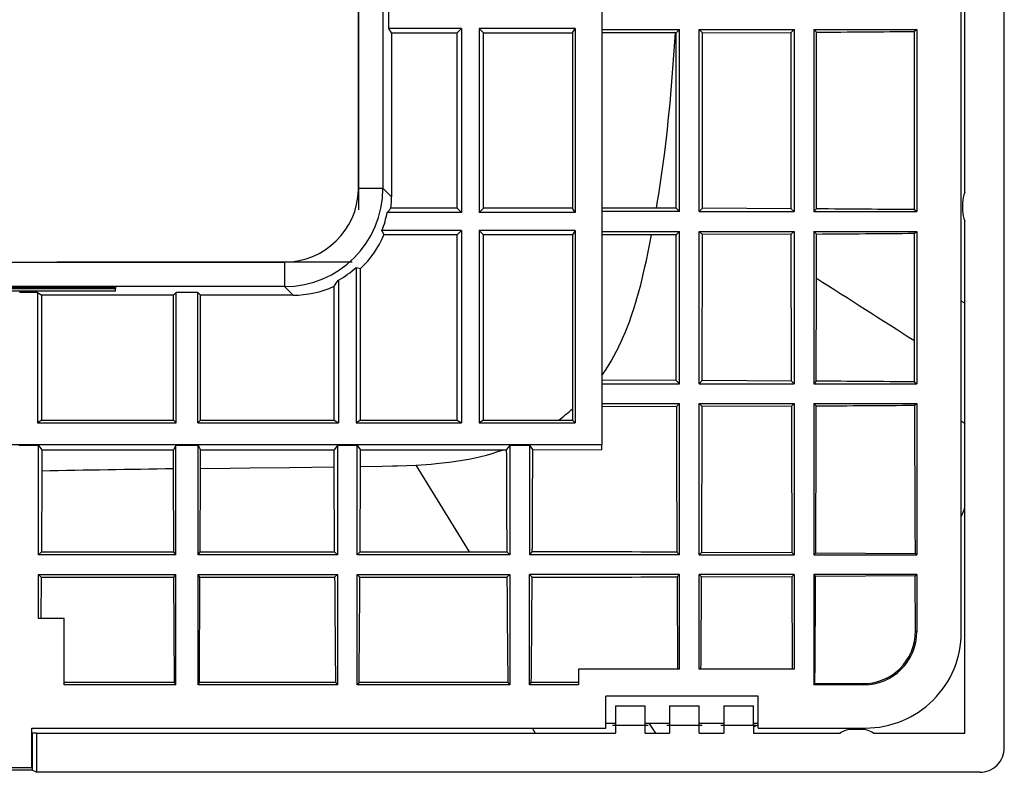
# Model space of a CAD drawing. Extents: x 0 to 420, y 0 to 297.
# Drawn here: x 277 to 317, y 78 to 108 of the extents above; entities that cross this region are included whole.
import ezdxf

# ---------------------------------------------------------------- set-up
doc = ezdxf.new("R2010")
doc.units = 0
doc.linetypes.add('DASHDOT', pattern=[18.5, 12, -3, 0.5, -3])
doc.layers.get('0').update_dxf_attribs({"linetype": 'CONTINUOUS'})

msp = doc.modelspace()

# ---------------------------------------------------------------- linework, layer by layer
at = {"color": 7}
for p, q in [((317.255127, 78.555466), (317.255127, 162.552979)), ((315.507751, 83.252884), (315.507751, 157.85556)), ((315.657745, 101.140106), (315.657745, 139.968323)), ((300.907745, 113.999619), (300.907745, 90.886185)), ((292.008362, 110.004219), (292.008362, 101.302986)), ((291.008514, 101.302986), (291.008514, 109.46418)), ((292.249542, 107.795486), (292.249542, 108.521011)), ((295.195862, 107.795486), (292.249542, 107.795486)), ((292.356018, 107.619774), (292.249542, 107.795486)), ((295.020142, 107.619774), (295.195862, 107.795486)), ((295.195862, 107.795486), (295.195862, 100.319595)), ((295.921387, 107.795486), (295.921387, 100.319595)), ((299.814209, 107.795486), (295.921387, 107.795486)), ((296.097107, 107.619774), (295.921387, 107.795486)), ((299.707733, 107.619774), (299.814209, 107.795486)), ((299.814209, 107.795486), (299.814209, 100.319595)), ((300.907745, 107.758041), (304.057526, 107.758041)), ((303.919373, 107.619865), (304.057526, 107.758041)), ((304.057526, 100.357048), (304.057526, 107.758041)), ((304.857971, 100.357048), (304.857971, 107.758041)), ((304.857971, 107.758041), (308.711395, 107.758041)), ((304.991913, 107.624077), (304.857971, 107.758041)), ((304.98999, 100.48909), (304.991913, 107.624077)), ((304.991913, 107.624077), (308.596222, 107.642838)), ((308.711395, 107.758041), (308.596222, 107.642838)), ((308.597839, 100.471153), (308.596222, 107.642838)), ((308.711395, 107.758041), (308.711395, 100.357048)), ((309.511841, 107.758041), (309.511841, 100.357048)), ((309.511841, 107.758041), (313.695648, 107.758041)), ((309.511841, 107.758041), (309.620392, 107.64946)), ((309.619507, 100.464714), (309.620392, 107.64946)), ((313.695648, 107.758041), (313.601807, 107.680626)), ((313.602112, 100.433945), (313.601807, 107.680626)), ((313.695648, 107.758041), (313.695648, 100.357048)), ((292.356018, 107.619774), (295.020142, 107.619774)), ((292.356018, 107.619774), (292.356018, 100.955322)), ((295.020142, 100.495316), (295.020142, 107.619774)), ((296.097107, 100.495316), (296.097107, 107.619774)), ((296.097107, 107.619774), (299.707733, 107.619774)), ((299.707733, 107.619774), (299.707733, 100.495316)), ((303.893646, 107.619774), (300.907745, 107.619774)), ((303.919373, 107.619865), (303.893646, 107.619774)), ((303.921661, 100.492905), (303.919373, 107.619865)), ((291.007904, 101.241638), (291.008514, 101.302986)), ((291.008514, 101.302986), (292.008362, 101.302986)), ((292.008362, 101.302986), (292.356018, 100.955322)), ((295.020142, 100.495316), (292.329498, 100.495316)), ((295.195862, 100.319595), (295.020142, 100.495316)), ((295.921387, 100.319595), (296.097107, 100.495316)), ((299.707733, 100.495316), (296.097107, 100.495316)), ((299.814209, 100.319595), (299.707733, 100.495316)), ((303.12085, 100.495316), (300.907745, 100.495316)), ((303.921661, 100.492905), (303.12085, 100.495316)), ((304.057526, 100.357048), (303.921692, 100.492905)), ((304.857971, 100.357048), (304.98999, 100.48909)), ((308.597839, 100.471153), (304.98999, 100.48909)), ((308.711395, 100.357048), (308.59729, 100.471169)), ((309.619507, 100.464714), (309.511841, 100.357048)), ((313.602417, 100.433945), (313.695648, 100.357048)), ((315.557739, 100.704216), (315.557739, 100.404221)), ((295.195862, 100.319595), (292.180115, 100.319595)), ((299.814209, 100.319595), (295.921387, 100.319595)), ((304.057526, 100.357048), (300.907745, 100.357048)), ((304.857971, 100.357048), (308.711395, 100.357048)), ((309.511841, 100.357048), (313.695648, 100.357048)), ((315.657745, 79.154221), (315.657745, 99.96833)), ((295.195862, 99.588837), (291.968506, 99.588837)), ((291.968506, 99.588837), (292.046783, 99.413124)), ((295.020142, 99.413124), (292.046783, 99.413124)), ((295.195862, 99.588837), (295.020142, 99.413124)), ((295.020142, 91.873901), (295.020142, 99.413124)), ((295.195862, 99.588837), (295.195862, 91.767426)), ((295.921387, 99.588837), (295.921387, 91.767426)), ((299.814209, 99.588837), (295.921387, 99.588837)), ((295.921387, 99.588837), (296.097107, 99.413124)), ((296.097107, 91.873901), (296.097107, 99.413124)), ((299.707733, 99.413124), (296.097107, 99.413124)), ((299.814209, 99.588837), (299.707733, 99.413124)), ((299.707733, 99.413124), (299.707733, 92.338058)), ((299.814209, 99.588837), (299.814209, 91.767426)), ((300.907745, 99.551392), (304.057526, 99.551392)), ((302.921753, 99.413124), (300.907745, 99.413124)), ((303.922241, 99.416077), (302.921753, 99.413124)), ((304.057526, 99.551392), (303.922241, 99.416077)), ((303.928436, 93.486153), (303.922241, 99.416077)), ((304.057526, 93.357048), (304.057526, 99.551392)), ((304.857971, 93.357048), (304.857971, 99.551392)), ((304.857971, 99.551392), (308.711395, 99.551392)), ((304.857971, 99.551392), (304.989532, 99.419815)), ((304.983215, 93.482315), (304.989502, 99.419815)), ((308.597473, 99.437454), (304.989502, 99.419815)), ((308.711395, 99.551392), (308.597473, 99.437454)), ((308.602722, 93.465736), (308.597473, 99.437454)), ((308.711395, 99.551392), (308.711395, 93.357048)), ((309.511841, 99.551392), (309.511841, 93.357048)), ((309.511841, 99.551392), (313.695648, 99.551392)), ((309.619354, 99.443878), (309.511841, 99.551392)), ((309.619537, 97.650368), (309.61972, 99.443863)), ((313.602539, 99.474594), (313.695648, 99.551392)), ((313.603027, 95.111099), (313.602539, 99.474594)), ((313.695648, 99.551392), (313.695648, 93.357048)), ((260.5065, 98.303444), (288.008972, 98.303444)), ((288.008972, 98.303444), (288.008972, 97.303596)), ((290.921387, 98.085129), (290.921387, 91.767426)), ((290.921387, 98.085129), (291.097107, 98.042274)), ((291.097107, 91.873901), (291.097107, 98.042274)), ((309.614807, 93.460037), (309.619537, 97.650368)), ((288.008972, 97.303596), (260.5065, 97.303596)), ((266.641541, 97.282211), (281.141541, 97.282211)), ((266.641541, 97.232216), (281.141541, 97.232216)), ((281.141541, 97.282211), (281.141541, 97.232216)), ((281.141541, 97.118774), (281.141541, 97.232216)), ((288.356628, 96.955933), (288.008972, 97.303596)), ((290.020142, 91.873901), (290.020142, 97.318237)), ((290.195862, 97.567513), (290.195862, 91.767426)), ((281.141541, 97.118774), (266.641541, 97.118774)), ((277.971375, 97.062408), (277.24585, 97.062408)), ((277.971375, 97.062408), (277.971375, 91.767426)), ((277.971375, 97.062408), (278.147095, 96.955933)), ((283.501556, 96.955933), (278.147095, 96.955933)), ((278.147095, 91.873901), (278.147095, 96.955933)), ((283.608032, 97.062408), (283.501556, 96.955933)), ((283.501556, 91.873901), (283.501556, 96.955933)), ((284.48111, 97.062408), (283.608032, 97.062408)), ((283.608032, 91.767426), (283.608032, 97.062408)), ((284.48111, 91.767426), (284.48111, 97.062408)), ((284.48111, 97.062408), (284.587585, 96.955933)), ((284.587585, 91.873901), (284.587585, 96.955933)), ((288.356628, 96.955933), (284.587585, 96.955933)), ((315.654236, 96.636185), (315.507874, 96.719742)), ((313.604492, 93.432037), (313.603027, 95.111099)), ((303.928436, 93.486153), (300.907745, 93.494972)), ((300.907745, 93.357048), (304.057526, 93.357048)), ((304.057526, 93.357048), (303.928436, 93.486153)), ((304.983215, 93.482315), (304.857971, 93.357048)), ((304.857971, 93.357048), (308.711395, 93.357048)), ((308.602722, 93.465736), (304.983215, 93.482315)), ((308.602722, 93.465744), (308.711395, 93.357048)), ((309.614807, 93.460037), (309.511841, 93.357048)), ((309.511841, 93.357048), (313.695648, 93.357048)), ((313.604767, 93.431999), (313.695648, 93.357048)), ((300.907745, 92.556625), (304.057526, 92.556625)), ((303.930573, 92.429649), (300.907745, 92.420837)), ((304.057526, 92.556625), (303.930573, 92.429649)), ((304.057526, 86.403587), (304.057526, 92.556625)), ((304.857971, 86.403587), (304.857971, 92.556625)), ((304.857971, 92.556625), (308.711395, 92.556625)), ((304.857971, 92.556625), (304.98111, 92.433472)), ((308.604736, 92.449951), (304.980927, 92.433578)), ((308.604736, 92.449951), (308.711395, 92.556625)), ((308.711395, 92.556625), (308.711395, 86.403587)), ((309.511841, 92.556625), (309.511841, 86.403587)), ((309.511841, 92.556625), (313.695648, 92.556625)), ((309.612885, 92.455551), (309.511841, 92.556625)), ((313.606354, 92.482979), (313.695648, 92.556625)), ((313.695648, 92.556625), (313.695648, 86.403587)), ((299.707733, 92.338058), (299.708405, 91.87323)), ((278.147095, 91.873901), (277.971375, 91.767426)), ((277.971375, 91.767426), (283.608032, 91.767426)), ((278.147095, 91.873901), (283.501556, 91.873901)), ((283.501556, 91.873901), (283.608032, 91.767426)), ((284.587585, 91.873901), (284.48111, 91.767426)), ((284.48111, 91.767426), (290.195862, 91.767426)), ((284.587585, 91.873901), (290.020142, 91.873901)), ((290.020142, 91.873901), (290.195862, 91.767426)), ((291.097107, 91.873901), (290.921387, 91.767426)), ((290.921387, 91.767426), (295.195862, 91.767426)), ((291.097107, 91.873901), (295.020142, 91.873901)), ((295.020142, 91.873901), (295.195862, 91.767426)), ((296.097107, 91.873901), (295.921387, 91.767426)), ((295.921387, 91.767426), (299.814209, 91.767426)), ((296.097107, 91.873901), (299.144135, 91.873901)), ((299.144135, 91.873901), (299.708405, 91.87323)), ((299.814209, 91.767426), (299.708405, 91.87323)), ((315.659454, 91.728745), (315.507599, 91.832581)), ((268.607758, 90.886185), (300.907745, 90.886185)), ((278.00882, 90.84079), (277.208405, 90.84079)), ((278.00882, 86.403587), (278.00882, 90.84079)), ((278.00882, 90.84079), (278.147095, 90.673172)), ((283.585358, 90.84079), (283.501556, 90.673172)), ((284.503815, 90.84079), (283.585358, 90.84079)), ((283.585358, 86.403587), (283.585358, 90.84079)), ((284.503815, 86.403587), (284.503815, 90.84079)), ((284.503815, 90.84079), (284.587585, 90.673172)), ((290.158417, 90.84079), (290.020142, 90.673172)), ((290.958832, 90.84079), (290.158417, 90.84079)), ((290.158417, 90.84079), (290.158417, 86.403587)), ((290.958832, 86.403587), (290.958832, 90.84079)), ((290.958832, 90.84079), (291.097107, 90.673172)), ((297.158417, 90.84079), (297.020264, 90.673325)), ((297.958832, 90.84079), (297.158417, 90.84079)), ((297.158417, 90.84079), (297.158417, 86.403587)), ((297.958832, 90.84079), (297.958832, 86.403587)), ((297.958832, 90.84079), (298.09552, 90.675095)), ((300.907745, 90.681709), (300.907745, 90.886185)), ((278.147095, 90.673172), (283.501556, 90.673172)), ((278.147095, 90.673172), (278.147095, 89.80619)), ((283.501556, 89.897415), (283.501556, 90.673172)), ((284.587585, 90.673172), (290.020142, 90.673172)), ((284.587585, 89.913536), (284.587585, 90.673172)), ((290.020142, 89.971939), (290.020142, 90.673172)), ((291.097107, 90.673172), (296.909058, 90.673172)), ((291.097107, 89.988205), (291.097107, 90.673172)), ((296.909058, 90.673172), (297.020264, 90.673325)), ((298.09549, 90.67511), (300.907745, 90.681725)), ((295.530579, 86.523849), (293.360596, 90.049461)), ((278.147095, 89.80619), (278.13031, 86.525085)), ((283.512024, 86.524574), (283.501556, 89.897415)), ((284.577057, 86.524475), (284.587585, 89.913536)), ((290.038025, 86.523979), (290.020142, 89.971939)), ((291.079132, 86.523895), (291.097107, 89.98819)), ((278.13031, 86.525085), (278.00882, 86.403587)), ((278.13031, 86.525085), (283.512024, 86.524574)), ((283.585358, 86.403587), (283.512024, 86.524574)), ((284.503815, 86.403587), (284.577057, 86.524475)), ((284.577057, 86.524475), (290.038025, 86.523979)), ((290.158417, 86.403587), (290.038025, 86.523979)), ((291.079132, 86.523895), (290.958832, 86.403587)), ((291.079132, 86.523895), (295.530579, 86.523849)), ((295.530579, 86.523849), (297.039246, 86.522865)), ((297.158417, 86.403587), (297.039276, 86.522728)), ((297.958832, 86.403587), (298.077209, 86.52195)), ((303.951599, 86.509506), (304.057526, 86.403587)), ((304.960419, 86.506042), (304.857971, 86.403587)), ((304.960419, 86.506042), (308.624634, 86.490326)), ((308.624939, 86.490059), (308.711395, 86.403587)), ((309.511841, 86.403587), (309.59314, 86.484909)), ((309.59314, 86.484909), (313.628418, 86.459023)), ((313.695648, 86.403587), (313.628479, 86.458984)), ((283.585358, 86.403587), (278.00882, 86.403587)), ((290.158417, 86.403587), (284.503815, 86.403587)), ((297.158417, 86.403587), (290.958832, 86.403587)), ((304.057526, 86.403587), (297.958832, 86.403587)), ((304.857971, 86.403587), (308.711395, 86.403587)), ((309.511841, 86.403587), (313.695648, 86.403587)), ((278.00882, 83.804222), (278.00882, 85.603165)), ((278.00882, 85.603165), (283.585358, 85.603165)), ((278.00882, 85.603165), (278.123627, 85.488373)), ((278.123627, 85.488373), (278.111237, 83.804222)), ((278.123627, 85.488373), (283.516083, 85.488884)), ((283.516083, 85.488884), (283.585358, 85.603165)), ((283.537292, 81.212463), (283.516083, 85.488884)), ((283.585358, 81.116325), (283.585358, 85.603165)), ((284.503815, 81.116325), (284.503815, 85.603165)), ((284.503815, 85.603165), (290.158417, 85.603165)), ((284.572998, 85.488983), (284.503815, 85.603165)), ((284.551819, 81.212372), (284.572998, 85.488983)), ((284.572998, 85.488983), (290.044739, 85.489502)), ((290.044739, 85.489502), (290.158417, 85.603165)), ((290.158417, 85.603165), (290.158417, 81.116325)), ((290.958832, 81.116325), (290.958832, 85.603165)), ((290.958832, 85.603165), (297.158417, 85.603165)), ((291.072388, 85.489601), (290.958832, 85.603165)), ((291.072388, 85.489601), (297.045776, 85.490517)), ((297.045776, 85.490517), (297.158417, 85.603165)), ((297.158417, 85.603165), (297.158417, 81.116325)), ((297.958832, 81.116325), (297.958832, 85.603165)), ((304.057526, 85.603165), (297.958832, 85.603165)), ((297.958832, 85.603165), (298.070892, 85.491096)), ((304.057526, 85.603165), (303.95694, 85.502579)), ((304.057526, 81.754219), (304.057526, 85.603165)), ((304.857971, 81.754219), (304.857971, 85.603165)), ((308.711395, 85.603165), (304.857971, 85.603165)), ((304.857971, 85.603165), (304.955231, 85.505898)), ((304.9552, 85.505913), (308.629761, 85.521515)), ((308.711395, 85.603165), (308.629761, 85.521515)), ((308.653229, 81.754219), (308.629761, 85.521515)), ((308.711395, 85.603165), (308.711395, 81.754219)), ((313.695648, 85.603165), (309.511841, 85.603165)), ((309.511841, 85.603165), (309.511841, 81.116325)), ((309.511841, 85.603165), (309.588501, 85.526505)), ((309.588348, 85.526649), (313.632477, 85.552773)), ((313.648041, 83.312592), (313.632477, 85.552773)), ((313.633606, 85.552002), (313.695648, 85.603165)), ((313.695648, 85.603165), (313.695648, 83.265015)), ((279.057739, 83.804222), (278.00882, 83.804222)), ((279.057739, 81.116325), (279.057739, 83.804222)), ((313.648193, 83.312462), (313.695648, 83.265015)), ((304.057526, 81.754219), (299.957733, 81.754219)), ((299.957733, 81.754219), (299.957733, 81.116325)), ((308.711395, 81.754219), (304.857971, 81.754219)), ((283.537292, 81.212463), (279.057739, 81.212852)), ((283.585358, 81.116325), (279.057739, 81.116325)), ((283.585358, 81.116325), (283.537292, 81.212463)), ((284.503815, 81.116325), (284.551819, 81.212372)), ((290.158417, 81.116325), (284.503815, 81.116325)), ((290.079651, 81.211807), (284.551819, 81.212372)), ((290.079651, 81.211807), (290.158417, 81.116325)), ((291.037506, 81.2117), (290.958832, 81.116325)), ((297.158417, 81.116325), (290.958832, 81.116325)), ((297.080353, 81.210838), (291.037506, 81.211693)), ((297.080353, 81.210945), (297.158417, 81.116325)), ((297.958832, 81.116325), (298.036804, 81.210854)), ((299.957733, 81.116325), (297.958832, 81.116325)), ((299.957703, 81.210815), (298.036804, 81.210838)), ((309.511841, 81.116325), (309.56131, 81.1763)), ((311.546967, 81.116325), (309.511841, 81.116325)), ((309.560577, 81.177368), (311.499695, 81.16362)), ((311.499786, 81.163475), (311.546967, 81.116325)), ((301.057739, 79.354218), (301.057739, 80.654221)), ((307.257751, 80.654221), (301.057739, 80.654221)), ((307.257751, 79.354218), (307.257751, 80.654221)), ((301.457733, 80.254219), (301.457733, 79.454216)), ((301.457733, 80.254219), (302.657745, 80.254219)), ((302.657745, 79.454216), (302.657745, 80.254219)), ((303.657745, 80.254219), (303.657745, 79.454216)), ((303.657745, 80.254219), (304.857758, 80.254219)), ((304.857758, 79.454216), (304.857758, 80.254219)), ((305.857758, 80.254219), (305.857758, 79.454216)), ((305.857758, 80.254219), (307.057739, 80.254219)), ((307.057739, 79.454216), (307.057739, 80.254219)), ((277.745026, 77.746635), (277.745026, 79.354218)), ((277.745026, 79.354218), (301.057739, 79.354218)), ((298.190796, 79.161301), (298.078796, 79.354218)), ((301.057739, 79.552841), (301.457764, 79.552841)), ((302.657745, 79.454216), (301.457733, 79.454216)), ((301.457733, 79.454216), (301.457733, 79.154221)), ((302.657745, 79.552841), (303.657745, 79.552841)), ((302.657745, 79.154221), (302.657745, 79.454216)), ((303.096802, 79.153595), (302.819305, 79.552277)), ((304.857758, 79.454216), (303.657745, 79.454216)), ((303.657745, 79.454216), (303.657745, 79.154221)), ((304.857758, 79.552841), (305.857758, 79.552841)), ((304.857758, 79.154221), (304.857758, 79.454216)), ((307.057739, 79.454216), (305.857758, 79.454216)), ((305.857758, 79.454216), (305.857758, 79.154221)), ((307.057739, 79.552841), (307.257751, 79.552841)), ((307.057739, 79.4039), (307.257751, 79.488045)), ((307.057739, 79.454216), (307.057739, 79.154221)), ((307.257751, 79.354218), (311.60907, 79.354218)), ((311.407745, 79.304222), (311.107758, 79.304222)), ((277.758392, 79.154221), (277.745026, 79.154221)), ((277.758392, 79.154221), (277.758392, 77.651176)), ((277.927155, 79.154221), (277.758392, 79.154221)), ((277.927155, 79.154221), (301.457733, 79.154221)), ((277.927155, 79.154221), (277.927155, 77.556839)), ((302.657745, 79.154221), (303.657745, 79.154221)), ((304.857758, 79.154221), (305.857758, 79.154221)), ((307.057739, 79.154221), (310.580963, 79.154221)), ((311.93454, 79.154221), (315.657745, 79.154221)), ((277.758392, 77.651176), (270.75708, 77.651176)), ((270.770477, 77.746635), (277.745026, 77.746635)), ((277.927155, 77.556839), (277.758392, 77.651176)), ((316.2565, 77.556839), (277.927155, 77.556839))]:
    msp.add_line(p, q, dxfattribs=at)
at = {"color": 7, "linetype": 'DASHDOT'}
for p, q in [((291.008514, 110.87439), (291.008514, 100.432312)), ((290.759277, 98.303444), (257.755707, 98.303444)), ((302.777802, 79.454216), (301.337189, 79.454216)), ((304.977783, 79.454216), (303.537201, 79.454216)), ((307.177795, 79.454216), (305.737183, 79.454216))]:
    msp.add_line(p, q, dxfattribs=at)
at = {"color": 7}
for points in [[(303.12085, 100.495316), (303.169739, 100.778198), (303.216614, 101.061348), (303.304474, 101.628433), (303.384979, 102.196457), (303.45871, 102.765327), (303.526245, 103.334915), (303.565552, 103.691231), (303.602814, 104.04776), (303.671722, 104.761345), (303.733185, 105.463951), (303.789368, 106.166931), (303.843109, 106.893257), (303.893646, 107.619774)], [(300.907745, 93.693237), (301.036591, 93.883469), (301.159821, 94.077126), (301.277588, 94.27401), (301.390045, 94.473953), (301.497375, 94.676773), (301.561371, 94.80381), (301.623535, 94.931839), (301.684845, 95.063034), (301.744354, 95.195152), (301.857056, 95.459724), (301.940063, 95.667664), (302.019196, 95.877304), (302.094604, 96.088478), (302.148865, 96.24778), (302.201202, 96.407791), (302.300507, 96.729683), (302.393127, 97.053688), (302.479767, 97.379364), (302.540009, 97.619781), (302.597626, 97.860764), (302.654999, 98.111649), (302.710083, 98.362915), (302.783447, 98.71286), (302.85376, 99.063057), (302.921753, 99.413124)], [(293.360596, 90.049065), (293.762939, 90.073837), (293.963867, 90.089104), (294.164551, 90.106522), (294.431641, 90.133415), (294.697998, 90.164871), (294.96344, 90.201309), (295.227844, 90.243134), (295.490997, 90.290756), (295.752747, 90.344551), (295.986969, 90.398575), (296.219818, 90.458183), (296.451172, 90.523651), (296.680969, 90.59523), (296.909058, 90.673172)], [(291.097107, 89.988205), (291.979858, 90.004158), (292.396149, 90.013206), (292.604492, 90.018822), (292.982513, 90.0317), (293.360596, 90.049065)], [(284.587585, 89.913536), (285.7948, 89.929001), (286.599609, 89.937805), (288.20929, 89.953613), (290.020142, 89.971939)]]:
    msp.add_lwpolyline(points, dxfattribs=at)
for centre, radius, start, end in [((297.38031, 1925.749634), 1818.141334, 270.385732, 270.511203), ((288.009186, 101.302773), 2.999317, 269.996009, 358.832001), ((288.00882, 101.303154), 3.999549, 270.002409, 359.997591), ((288.355133, 100.955353), 4.0009, 353.397371, 359.999651), ((316.557739, 100.704216), 1, 154.158066, 179.999995), ((289.674805, 102.601418), 3.388684, 317.672925, 321.573328), ((297.893066, -1675.19165), 1775.695124, 89.493114, 89.621624), ((288.249908, 101.061676), 3.999636, 338.392777, 349.307663), ((316.557739, 100.404221), 1, 179.999995, 205.841934), ((288.357025, 100.954926), 3.99894, 313.251351, 337.322005), ((298.096497, 1850.82373), 1751.41772, 270.376976, 270.507269), ((288.25061, 101.061378), 3.998889, 299.107463, 311.903686), ((1578.964966, 2084.540527), 2357.746973, 237.427105, 237.541907), ((288.356689, 100.955811), 3.999879, 269.999198, 294.574369), ((285.403381, 100.758774), 5.757772, 323.305536, 326.340797), ((299.776306, -1594.939331), 1688.428024, 89.530741, 89.666136), ((2411.487793, 96.948479), 2107.562039, 180.122843, 180.283789), ((-1913.11499, 97.109222), 2218.100802, 359.726108, 359.879223), ((2559.126465, 96.954239), 2250.526258, 180.114674, 180.2664), ((-2075.386963, 97.305344), 2385.004796, 359.740056, 359.883492), ((299.468689, 1863.857788), 1771.431227, 270.328106, 270.457279), ((1948.064819, 95.456947), 1634.461178, 180.104251, 180.315427), ((294.191315, 98.462334), 8.242435, 306.933801, 312.010852), ((1842.595825, 95.667152), 1545.583645, 180.18512, 180.338991), ((-1307.858887, 95.666672), 1605.962076, 359.673743, 359.821916), ((318.206848, -2096.929199), 2187.102083, 90.909217, 91.049509), ((301.433411, 93.567261), 15.156585, 338.220639, 339.797035), ((295.606384, -2463.334229), 2549.857484, 89.81248, 89.94448), ((1873.593628, 96.265594), 1583.585523, 180.38989, 180.544675), ((-1287.000122, 96.217438), 1578.108934, 359.455184, 359.610505), ((1801.405762, 95.515091), 1504.393444, 180.381789, 180.544785), ((-1117.217651, 94.621407), 1415.317983, 359.457097, 359.630381), ((296.535339, 2370.406006), 2284.915298, 270.038506, 270.1861), ((1936.699585, 94.542038), 1632.767632, 180.317203, 180.448752), ((-1381.645996, 94.620224), 1686.625812, 359.562929, 359.690379), ((-1944.775146, 97.843369), 2254.397183, 359.576428, 359.686967), ((311.547546, 83.26442), 2.148053, 269.984158, 0.015801), ((311.60968, 83.252281), 3.89802, 269.991132, 0.008811), ((311.513794, 83.293251), 2.134051, 313.84752, 0.519154), ((311.518433, 83.298164), 2.134353, 269.496715, 313.666544), ((311.107758, 78.304222), 1, 90.000003, 121.788324), ((311.407745, 78.304222), 1, 58.211667, 90.000003), ((316.257111, 78.554855), 0.99797, 269.964685, 0.035335)]:
    msp.add_arc(centre, radius, start, end, dxfattribs=at)

doc.saveas('drawing.dxf')
